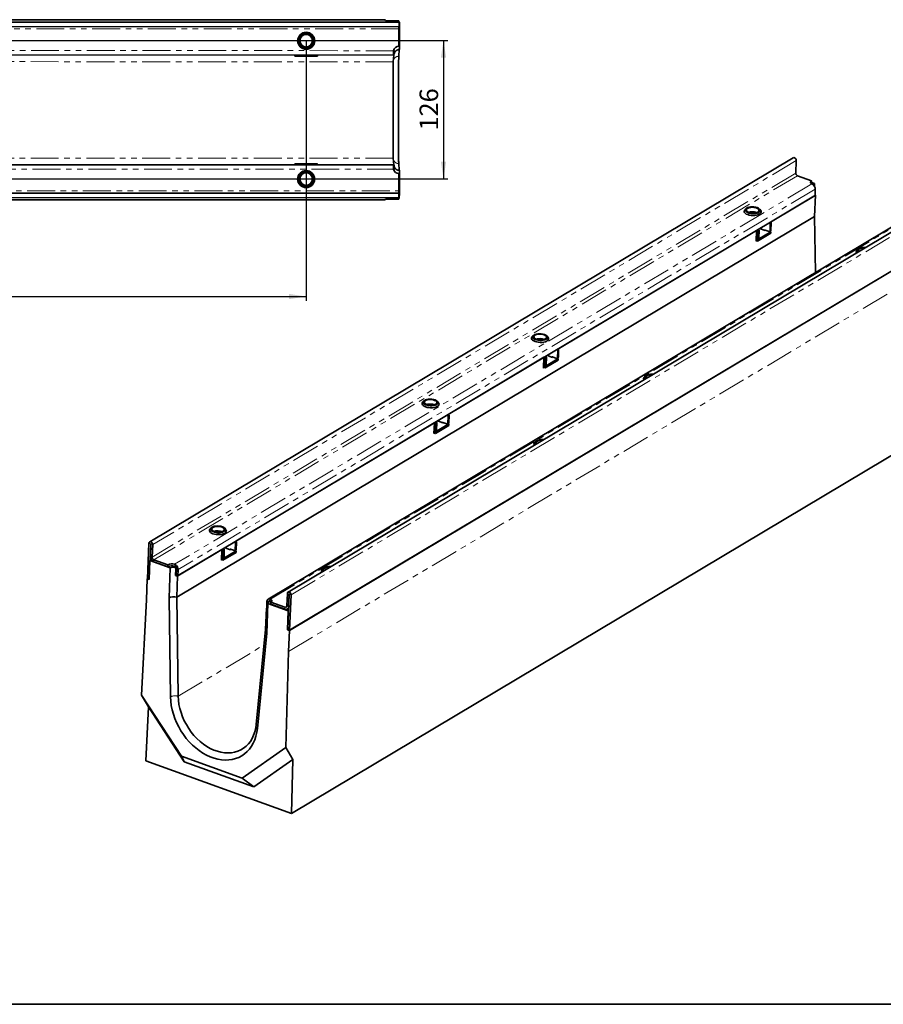
# Model space of a CAD drawing. Units: millimetres. Extents: x 8 to 654, y 1 to 415.
# Drawn here: x 205 to 401, y 5 to 229 of the extents above; entities that cross this region are included whole.
import ezdxf

# ---------------------------------------------------------------- set-up
doc = ezdxf.new("R2010")
doc.units = ezdxf.units.MM
doc.linetypes.add('PHANTOM', pattern=[12.7, 6.35, -1.27, 1.27, -1.27, 1.27, -1.27])
doc.layers.add('FORMAT', color=7, linetype='Continuous')
doc.styles.add('SLDTEXTSTYLE1', font='TXT', dxfattribs={"width": 0.7})
doc.dimstyles.new('SLDDIMSTYLE0', dxfattribs={"dimtxt": 3.877799, "dimasz": 3.877799, "dimexe": 0, "dimexo": 0.0625, "dimgap": 0.96945, "dimtad": 2, "dimdec": 1, "dimlfac": 4, "dimrnd": 1e-09, "dimzin": 12, "dimdsep": 46, "dimtxsty": 'SLDTEXTSTYLE1', "dimsah": 1, "dimcen": 0.09, "dimadec": 0, "dimazin": 3, "dimtfac": 1, "dimtdec": 1, "dimtofl": 0, "dimtmove": 0, "dimatfit": 3, "dimfxl": 0, "dimfrac": 2, "dimtolj": 1, "dimtzin": 12, "dimarcsym": 0})

# ---------------------------------------------------------------- blocks, each defined once
blk = doc.blocks.new('_D_13')
at = {"layer": 'FORMAT'}
for p, q in [((62.4, 224.53), (62.4, 165.22)), ((269.9, 224.48), (269.9, 165.22)), ((62.4, 166.22), (269.9, 166.22))]:
    blk.add_line(p, q, dxfattribs=at)
for points in [[(62.4, 166.22), (66.28, 165.63), (66.28, 166.82)], [(269.9, 166.22), (266.02, 166.82), (266.02, 165.63)]]:
    blk.add_solid(points, dxfattribs=at)
at = {"layer": 'FORMAT', "insert": (169.29, 171.68), "char_height": 4.233, "attachment_point": 1, "style": 'SLDTEXTSTYLE1'}
blk.add_mtext('830', dxfattribs=at)
blk = doc.blocks.new('_D_14')
at = {"layer": 'FORMAT'}
for p, q in [((62.4, 224.53), (302.17, 224.53)), ((301.17, 224.53), (301.17, 193.03)), ((62.4, 193.03), (302.17, 193.03))]:
    blk.add_line(p, q, dxfattribs=at)
for points in [[(301.17, 224.53), (300.58, 220.65), (301.77, 220.65)], [(301.17, 193.03), (301.77, 196.91), (300.58, 196.91)]]:
    blk.add_solid(points, dxfattribs=at)
at = {"layer": 'FORMAT', "insert": (295.72, 204.04), "char_height": 4.233, "attachment_point": 1, "rotation": 90, "style": 'SLDTEXTSTYLE1'}
blk.add_mtext('126', dxfattribs=at)

msp = doc.modelspace()

# ---------------------------------------------------------------- linework, layer by layer
at = {"color": 7, "linetype": 'Continuous', "lineweight": 35}
for p, q in [((287.885, 229.224), (38.888, 229.283)), ((291.045, 228.724), (41.298, 228.783)), ((287.954, 229.062), (287.885, 229.224)), ((287.954, 229.062), (290.975, 229.012)), ((290.975, 229.012), (291.097, 228.724)), ((291.044, 227.674), (41.297, 227.733)), ((291.025, 223.224), (291.026, 227.174)), ((291.124, 228.724), (291.045, 228.724)), ((291.148, 228.224), (291.047, 228.224)), ((291.124, 228.224), (291.124, 228.724)), ((291.147, 222.474), (291.148, 228.224)), ((289.774, 221.974), (289.8, 222.224)), ((291.109, 222.473), (290.984, 220.951)), ((289.769, 221.224), (42.522, 221.282)), ((267.31, 221.229), (267.31, 220.979)), ((267.31, 220.979), (267.312, 220.979)), ((267.312, 221.229), (267.312, 220.979)), ((267.312, 220.979), (267.314, 220.979)), ((267.314, 220.979), (267.323, 220.979)), ((267.698, 220.979), (267.323, 220.979)), ((267.698, 220.979), (272.064, 220.978)), ((272.072, 220.978), (272.064, 220.978)), ((272.447, 220.978), (272.072, 220.978)), ((289.859, 221.224), (289.734, 219.703)), ((289.769, 221.224), (289.886, 221.224)), ((289.999, 221.724), (289.774, 221.724)), ((380.824, 197.816), (234.262, 110.319)), ((289.729, 197.745), (289.853, 196.224)), ((42.516, 196.282), (289.763, 196.224)), ((267.304, 196.479), (267.304, 196.229)), ((267.304, 196.479), (267.306, 196.479)), ((267.306, 196.479), (267.306, 196.229)), ((267.308, 196.479), (267.306, 196.479)), ((267.317, 196.479), (267.308, 196.479)), ((267.317, 196.479), (267.692, 196.479)), ((272.058, 196.478), (267.692, 196.479)), ((272.058, 196.478), (272.067, 196.478)), ((272.067, 196.478), (272.442, 196.478)), ((289.763, 196.224), (289.88, 196.224)), ((289.993, 195.724), (289.767, 195.724)), ((289.793, 195.224), (289.768, 195.474)), ((290.978, 196.497), (291.102, 194.974)), ((381.403, 194.342), (381.518, 197.211)), ((291.018, 194.224), (291.017, 190.274)), ((291.14, 194.974), (291.139, 189.224)), ((384.985, 192.593), (381.79, 193.751)), ((384.967, 192.148), (384.985, 192.593)), ((385.647, 191.972), (384.97, 192.217)), ((385.262, 191.76), (385.075, 191.87)), ((385.624, 191.39), (385.647, 191.972)), ((385.776, 189.233), (385.834, 190.679)), ((41.288, 189.833), (291.035, 189.774)), ((41.288, 188.783), (291.035, 188.724)), ((385.776, 189.233), (240.681, 102.612)), ((287.944, 188.387), (290.965, 188.435)), ((291.088, 188.724), (290.965, 188.435)), ((291.115, 188.724), (291.035, 188.724)), ((291.139, 189.224), (291.038, 189.224)), ((291.115, 189.224), (291.115, 188.724)), ((385.849, 189.277), (375.617, 183.168)), ((385.656, 184.441), (385.849, 189.277)), ((287.875, 188.224), (38.878, 188.283)), ((412.332, 186.393), (265.77, 98.895)), ((287.875, 188.224), (287.944, 188.387)), ((370.016, 186.217), (369.769, 185.932)), ((370.016, 186.217), (369.769, 185.932)), ((240.414, 97.732), (385.656, 184.441)), ((373.409, 185.786), (373.186, 186.09)), ((373.409, 185.786), (373.186, 186.09)), ((385.852, 171.672), (385.656, 184.441)), ((406.353, 183.912), (261.258, 97.29)), ((373.28, 181.773), (373.496, 181.695)), ((373.391, 181.62), (373.496, 181.683)), ((373.496, 181.695), (373.492, 181.584)), ((375.59, 182.741), (375.528, 181.184)), ((375.81, 182.872), (375.748, 181.316)), ((372.457, 181.282), (327.203, 154.265)), ((372.457, 181.282), (372.36, 178.836)), ((372.666, 179.379), (372.886, 179.51)), ((372.666, 179.379), (372.886, 179.51)), ((372.713, 178.853), (375.721, 180.648)), ((372.727, 179.186), (375.734, 180.982)), ((372.74, 179.52), (372.802, 181.077)), ((372.96, 179.651), (373.022, 181.208)), ((374.402, 181.254), (373.391, 181.62)), ((374.519, 181.324), (374.402, 181.254)), ((375.316, 181.035), (374.406, 181.365)), ((374.517, 181.322), (374.517, 181.325)), ((375.453, 181.043), (375.674, 181.174)), ((375.453, 181.043), (375.674, 181.174)), ((375.734, 180.982), (375.496, 181.068)), ((375.533, 181.091), (375.532, 181.055)), ((375.721, 180.648), (375.734, 180.982)), ((266.066, 90.152), (412.775, 177.737)), ((412.702, 177.693), (266.14, 90.196)), ((372.511, 178.926), (372.36, 178.836)), ((372.365, 178.979), (372.713, 178.853)), ((372.379, 179.313), (372.727, 179.186)), ((372.383, 179.424), (372.529, 179.371)), ((372.713, 178.853), (372.727, 179.186)), ((395.497, 176.979), (395.25, 176.694)), ((321.602, 157.314), (321.355, 157.029)), ((324.995, 156.883), (324.772, 157.187)), ((324.867, 152.87), (325.082, 152.792)), ((324.977, 152.717), (325.082, 152.78)), ((325.988, 152.351), (324.977, 152.717)), ((325.082, 152.792), (325.078, 152.681)), ((327.176, 153.838), (327.114, 152.281)), ((327.396, 153.969), (327.334, 152.412)), ((324.044, 152.379), (302.262, 139.375)), ((324.044, 152.379), (323.946, 149.933)), ((323.965, 150.41), (324.313, 150.283)), ((323.969, 150.521), (324.115, 150.468)), ((324.252, 150.476), (324.472, 150.607)), ((324.3, 149.95), (327.307, 151.745)), ((324.3, 149.95), (324.313, 150.283)), ((324.313, 150.283), (327.32, 152.079)), ((324.326, 150.617), (324.388, 152.174)), ((324.546, 150.748), (324.609, 152.305)), ((326.106, 152.421), (325.988, 152.351)), ((326.903, 152.132), (325.992, 152.462)), ((326.103, 152.419), (326.103, 152.422)), ((327.04, 152.14), (327.26, 152.271)), ((327.32, 152.079), (327.082, 152.165)), ((327.12, 152.188), (327.118, 152.152)), ((327.307, 151.745), (327.32, 152.079)), ((324.097, 150.023), (323.946, 149.933)), ((323.951, 150.076), (324.3, 149.95)), ((347.083, 148.076), (346.837, 147.79)), ((347.083, 148.076), (346.837, 147.79)), ((296.662, 142.425), (296.415, 142.139)), ((296.662, 142.425), (296.415, 142.139)), ((300.055, 141.994), (299.832, 142.298)), ((300.055, 141.994), (299.832, 142.298)), ((302.025, 139.234), (302.041, 139.228)), ((302.245, 139.365), (302.263, 139.359)), ((302.455, 139.062), (302.393, 137.506)), ((299.103, 137.489), (253.848, 110.472)), ((299.103, 137.489), (299.005, 135.043)), ((299.336, 135.39), (302.38, 137.172)), ((299.349, 135.723), (299.412, 137.28)), ((299.372, 135.394), (302.38, 137.189)), ((299.386, 135.728), (299.448, 137.284)), ((299.606, 135.859), (299.668, 137.416)), ((299.922, 137.979), (300.152, 137.894)), ((300.036, 137.828), (300.141, 137.891)), ((300.148, 137.788), (300.036, 137.828)), ((300.047, 137.82), (300.141, 137.874)), ((301.052, 137.449), (300.047, 137.82)), ((300.142, 137.898), (300.138, 137.791)), ((300.152, 137.894), (300.148, 137.783)), ((300.854, 135.953), (302.367, 136.839)), ((301.048, 137.461), (300.962, 137.492)), ((301.153, 137.525), (301.048, 137.461)), ((301.17, 137.518), (301.052, 137.449)), ((301.961, 137.227), (301.056, 137.56)), ((302.096, 137.234), (302.319, 137.364)), ((302.38, 137.172), (302.141, 137.26)), ((302.38, 137.189), (302.158, 137.27)), ((302.233, 138.932), (302.171, 137.375)), ((302.178, 137.282), (302.178, 137.263)), ((302.367, 136.839), (302.38, 137.172)), ((302.379, 137.172), (302.38, 137.189)), ((266.528, 48.471), (412.65, 135.705)), ((299.14, 135.124), (299.005, 135.043)), ((299.01, 135.172), (299.323, 135.056)), ((299.024, 135.52), (299.372, 135.394)), ((299.024, 135.505), (299.336, 135.39)), ((299.028, 135.616), (299.14, 135.575)), ((299.275, 135.582), (299.293, 135.592)), ((299.312, 135.586), (299.532, 135.718)), ((299.323, 135.056), (299.336, 135.39)), ((299.323, 135.056), (299.341, 135.067)), ((299.341, 135.067), (299.359, 135.06)), ((299.359, 135.06), (300.854, 135.953)), ((299.359, 135.06), (299.372, 135.394)), ((322.143, 133.186), (321.896, 132.901)), ((248.248, 113.522), (248.001, 113.236)), ((251.641, 113.091), (251.418, 113.395)), ((234.107, 110.022), (233.783, 101.927)), ((253.822, 110.045), (253.759, 108.489)), ((254.042, 110.177), (253.979, 108.62)), ((234.511, 109.875), (234.361, 106.117)), ((234.437, 106.992), (234.552, 109.86)), ((234.841, 106.845), (234.956, 109.714)), ((250.689, 108.586), (240.608, 102.568)), ((250.689, 108.586), (250.591, 106.14)), ((250.945, 106.157), (253.953, 107.953)), ((250.958, 106.491), (253.966, 108.286)), ((250.972, 106.825), (251.034, 108.381)), ((251.192, 106.956), (251.254, 108.513)), ((251.512, 109.078), (251.728, 108.999)), ((251.622, 108.925), (251.728, 108.988)), ((252.634, 108.558), (251.622, 108.925)), ((251.728, 108.999), (251.724, 108.888)), ((252.751, 108.629), (252.634, 108.558)), ((253.548, 108.34), (252.638, 108.67)), ((252.749, 108.627), (252.749, 108.629)), ((253.685, 108.347), (253.905, 108.479)), ((253.966, 108.286), (253.728, 108.373)), ((253.765, 108.395), (253.764, 108.36)), ((253.953, 107.953), (253.966, 108.286)), ((234.287, 106.073), (234.114, 101.737)), ((234.287, 106.073), (234.643, 106.285)), ((238.939, 104.387), (234.287, 106.073)), ((238.405, 104.65), (235.21, 105.809)), ((238.423, 105.095), (235.228, 106.254)), ((250.743, 106.231), (250.591, 106.14)), ((250.597, 106.284), (250.945, 106.157)), ((250.61, 106.617), (250.958, 106.491)), ((250.615, 106.728), (250.761, 106.675)), ((250.898, 106.683), (251.118, 106.815)), ((250.945, 106.157), (250.958, 106.491)), ((238.405, 104.65), (238.423, 105.095)), ((238.668, 97.627), (238.939, 104.387)), ((239.951, 105.231), (240.167, 105.138)), ((240.142, 102.678), (240.2, 104.123)), ((240.277, 102.758), (240.335, 104.204)), ((240.681, 102.612), (240.739, 104.057)), ((273.729, 104.283), (273.482, 103.998)), ((273.729, 104.283), (273.482, 103.998)), ((233.709, 101.883), (233.518, 97.102)), ((233.709, 101.883), (233.783, 101.927)), ((234.114, 101.737), (233.709, 101.883)), ((234.117, 101.806), (233.783, 101.927)), ((240.142, 102.678), (240.277, 102.758)), ((240.277, 102.758), (240.681, 102.612)), ((240.414, 97.732), (240.608, 102.568)), ((233.518, 97.102), (232.413, 75.393)), ((239.014, 75.033), (238.668, 97.627)), ((240.76, 75.172), (240.414, 97.732)), ((260.904, 95.28), (260.962, 96.725)), ((261.226, 96.348), (261.232, 96.498)), ((261.515, 96.861), (261.328, 96.749)), ((261.603, 97.366), (261.792, 97.312)), ((261.864, 96.145), (261.882, 96.59)), ((261.882, 96.59), (265.077, 95.432)), ((265.499, 95.73), (265.614, 98.598)), ((265.735, 90.343), (266.059, 98.437)), ((265.904, 95.583), (266.019, 98.452)), ((266.14, 90.196), (266.464, 98.291)), ((260.831, 95.236), (260.637, 90.4)), ((260.904, 95.28), (260.831, 95.236)), ((260.904, 95.28), (261.139, 95.194)), ((261.184, 96.321), (260.914, 89.562)), ((261.184, 96.321), (265.835, 94.635)), ((261.864, 96.145), (265.059, 94.987)), ((265.608, 95.018), (265.93, 95.21)), ((265.835, 94.635), (265.662, 90.299)), ((265.835, 94.635), (265.909, 94.679)), ((260.637, 90.4), (258.523, 68.732)), ((265.662, 90.299), (265.735, 90.343)), ((265.662, 90.299), (266.066, 90.152)), ((265.735, 90.343), (266.14, 90.196)), ((265.875, 85.371), (266.066, 90.152)), ((260.914, 89.562), (258.796, 67.861)), ((265.237, 63.493), (265.875, 85.371)), ((232.413, 75.393), (241.5, 61.495)), ((233.985, 72.729), (232.413, 75.393)), ((233.362, 60.495), (233.985, 72.729)), ((233.985, 72.729), (242.149, 60.242)), ((255.314, 56.487), (265.237, 63.493)), ((266.888, 60.8), (265.237, 63.493)), ((241.5, 61.495), (255.314, 56.487)), ((242.149, 60.242), (241.5, 61.495)), ((257.973, 54.505), (266.888, 60.8)), ((266.888, 60.8), (266.528, 48.471)), ((266.528, 48.471), (233.362, 60.495)), ((242.149, 60.242), (257.973, 54.505)), ((257.973, 54.505), (255.314, 56.487))]:
    msp.add_line(p, q, dxfattribs=at)
at = {"color": 8, "linetype": 'PHANTOM', "lineweight": 18}
for p, q in [((291.026, 227.174), (41.279, 227.233)), ((289.8, 222.224), (42.502, 222.282)), ((290.397, 222.224), (289.8, 222.224)), ((289.734, 219.703), (42.237, 219.762)), ((289.729, 197.745), (42.232, 197.803)), ((42.496, 195.282), (289.793, 195.224)), ((381.518, 197.211), (234.956, 109.714)), ((290.391, 195.224), (289.793, 195.224)), ((381.403, 194.342), (234.841, 106.845)), ((381.79, 193.751), (235.228, 106.254)), ((385.075, 191.87), (239.951, 105.231)), ((385.834, 190.679), (240.739, 104.057)), ((41.27, 190.333), (291.017, 190.274)), ((261.792, 97.312), (406.916, 183.952)), ((266.464, 98.291), (413.026, 185.788)), ((375.396, 183.037), (375.617, 183.168)), ((375.81, 182.872), (375.59, 182.741)), ((372.609, 181.372), (372.829, 181.504)), ((372.74, 179.52), (372.96, 179.651)), ((373.022, 181.208), (372.802, 181.077)), ((374.418, 181.361), (374.301, 181.291)), ((375.528, 181.184), (375.748, 181.316)), ((265.875, 85.371), (412.584, 172.956)), ((324.195, 152.469), (324.415, 152.601)), ((326.983, 154.133), (327.203, 154.265)), ((327.396, 153.969), (327.176, 153.838)), ((324.326, 150.617), (324.546, 150.748)), ((324.609, 152.305), (324.388, 152.174)), ((326.004, 152.458), (325.887, 152.387)), ((327.114, 152.281), (327.334, 152.412)), ((302.041, 139.228), (302.263, 139.359)), ((302.042, 139.244), (302.262, 139.375)), ((302.455, 139.062), (302.233, 138.932)), ((299.255, 137.58), (299.475, 137.711)), ((299.43, 137.291), (299.412, 137.28)), ((299.668, 137.416), (299.448, 137.284)), ((301.07, 137.555), (300.952, 137.486)), ((302.171, 137.375), (302.393, 137.506)), ((299.349, 135.723), (299.368, 135.734)), ((299.386, 135.728), (299.606, 135.859)), ((234.511, 109.875), (234.107, 110.022)), ((253.628, 110.341), (253.848, 110.472)), ((254.042, 110.177), (253.822, 110.045)), ((234.534, 109.889), (234.511, 109.875)), ((234.552, 109.86), (234.956, 109.714)), ((250.841, 108.677), (251.061, 108.808)), ((251.254, 108.513), (251.034, 108.381)), ((252.65, 108.665), (252.533, 108.595)), ((253.759, 108.489), (253.979, 108.62)), ((234.437, 106.992), (234.841, 106.845)), ((235.228, 106.254), (235.21, 105.809)), ((250.972, 106.825), (251.192, 106.956)), ((239.581, 104.576), (239.933, 104.786)), ((240.167, 105.138), (240.148, 104.662)), ((240.2, 104.123), (240.335, 104.204)), ((261.422, 96.658), (261.774, 96.868)), ((261.584, 96.89), (261.603, 97.366)), ((266.019, 98.452), (265.614, 98.598)), ((266.019, 98.452), (266.042, 98.466)), ((266.059, 98.437), (266.464, 98.291)), ((265.059, 94.987), (265.077, 95.432)), ((265.077, 95.432), (265.495, 95.681)), ((265.499, 95.73), (265.904, 95.583)), ((265.904, 95.583), (265.946, 95.608)), ((240.76, 75.172), (260.289, 86.832))]:
    msp.add_line(p, q, dxfattribs=at)
at = {"color": 7, "linetype": 'Continuous', "lineweight": 35, "flags": 128}
for points in [[(290.984, 220.951), (290.979, 220.841), (290.974, 220.641), (290.968, 220.352), (290.963, 219.977), (290.959, 219.518), (290.954, 218.979), (290.949, 218.364), (290.945, 217.677), (290.941, 216.923), (290.938, 216.108), (290.935, 215.239), (290.932, 214.32), (290.929, 213.361), (290.927, 212.367), (290.926, 211.345), (290.925, 210.305), (290.924, 209.252), (290.924, 208.195), (290.924, 207.143), (290.925, 206.102), (290.926, 205.081), (290.927, 204.087), (290.929, 203.127), (290.932, 202.209), (290.934, 201.339), (290.938, 200.525), (290.941, 199.771), (290.945, 199.084), (290.949, 198.468), (290.953, 197.929), (290.958, 197.47), (290.963, 197.095), (290.968, 196.807), (290.973, 196.606), (290.978, 196.497)], [(289.734, 219.703), (289.729, 219.596), (289.724, 219.398), (289.719, 219.11), (289.715, 218.736), (289.71, 218.278), (289.706, 217.74), (289.701, 217.126), (289.698, 216.442), (289.694, 215.694), (289.691, 214.887), (289.688, 214.029), (289.686, 213.126), (289.684, 212.187), (289.682, 211.218), (289.681, 210.229), (289.68, 209.227), (289.68, 208.221), (289.68, 207.219), (289.681, 206.23), (289.682, 205.261), (289.684, 204.322), (289.686, 203.419), (289.688, 202.561), (289.691, 201.754), (289.694, 201.006), (289.697, 200.322), (289.701, 199.708), (289.705, 199.17), (289.71, 198.712), (289.714, 198.338), (289.719, 198.05), (289.724, 197.852), (289.729, 197.745)], [(380.824, 197.816), (380.948, 197.856), (381.112, 197.832), (381.273, 197.738), (381.407, 197.587), (381.493, 197.402), (381.518, 197.211)], [(385.075, 191.87), (384.945, 191.952), (384.846, 192.041), (384.78, 192.136), (384.749, 192.233), (384.755, 192.33), (384.798, 192.424), (384.875, 192.513), (384.985, 192.593)], [(384.967, 192.148), (384.857, 192.068), (384.838, 192.05)], [(385.779, 189.304), (385.798, 189.296), (385.849, 189.277)], [(372.581, 186.483), (372.869, 186.353), (373.088, 186.198), (373.227, 186.027), (373.277, 185.848), (373.236, 185.672), (373.107, 185.507), (372.896, 185.363), (372.614, 185.248), (372.278, 185.168), (371.904, 185.126), (371.513, 185.126), (371.127, 185.167), (370.765, 185.247), (370.448, 185.362), (370.193, 185.506), (370.013, 185.67), (369.918, 185.846), (369.913, 186.025), (369.999, 186.196), (370.17, 186.352), (370.418, 186.482), (370.729, 186.58), (371.087, 186.642), (371.472, 186.663), (371.863, 186.642), (372.239, 186.581), (372.581, 186.483)], [(372.581, 186.483), (372.869, 186.353), (373.088, 186.198), (373.227, 186.027), (373.277, 185.848), (373.236, 185.672), (373.107, 185.507), (372.896, 185.363), (372.614, 185.248), (372.278, 185.168), (371.904, 185.126), (371.513, 185.126), (371.127, 185.167), (370.765, 185.247), (370.448, 185.362), (370.193, 185.506), (370.013, 185.67), (369.918, 185.846), (369.913, 186.025), (369.999, 186.196), (370.17, 186.352), (370.418, 186.482), (370.729, 186.58), (371.087, 186.642), (371.472, 186.663), (371.863, 186.642), (372.239, 186.581), (372.581, 186.483)], [(372.753, 185.47), (372.927, 185.609), (373.016, 185.765), (373.016, 185.929), (372.926, 186.091), (372.752, 186.241), (372.505, 186.368), (372.201, 186.466), (371.859, 186.527), (371.499, 186.549), (371.146, 186.529), (370.82, 186.469), (370.543, 186.373), (370.331, 186.247), (370.199, 186.098), (370.154, 185.937), (370.199, 185.773), (370.332, 185.616), (370.544, 185.476), (370.822, 185.363), (371.148, 185.283), (371.501, 185.241), (371.861, 185.24), (372.203, 185.28), (372.507, 185.358), (372.753, 185.47)], [(372.753, 185.47), (372.927, 185.609), (373.016, 185.765), (373.016, 185.929), (372.926, 186.091), (372.752, 186.241), (372.505, 186.368), (372.201, 186.466), (371.859, 186.527), (371.499, 186.549), (371.146, 186.529), (370.82, 186.469), (370.543, 186.373), (370.331, 186.247), (370.199, 186.098), (370.154, 185.937), (370.199, 185.773), (370.332, 185.616), (370.544, 185.476), (370.822, 185.363), (371.148, 185.283), (371.501, 185.241), (371.861, 185.24), (372.203, 185.28), (372.507, 185.358), (372.753, 185.47)], [(369.769, 185.932), (369.763, 185.924), (369.66, 185.742), (369.647, 185.552), (369.724, 185.362), (369.887, 185.181), (370.13, 185.018), (370.44, 184.88)], [(369.769, 185.932), (369.763, 185.924), (369.66, 185.742), (369.647, 185.552), (369.724, 185.362), (369.887, 185.181), (370.13, 185.018), (370.44, 184.88)], [(370.44, 184.88), (370.804, 184.773), (371.203, 184.704), (371.621, 184.674), (372.036, 184.686), (372.429, 184.738), (372.783, 184.829), (373.081, 184.954), (373.308, 185.107), (373.454, 185.282), (373.512, 185.469), (373.48, 185.66), (373.409, 185.786)], [(370.44, 184.88), (370.804, 184.773), (371.203, 184.704), (371.621, 184.674), (372.036, 184.686), (372.429, 184.738), (372.783, 184.829), (373.081, 184.954), (373.308, 185.107), (373.454, 185.282), (373.512, 185.469), (373.48, 185.66), (373.409, 185.786)], [(395.548, 176.372), (395.436, 176.519), (395.385, 176.697), (395.426, 176.874), (395.555, 177.038), (395.766, 177.182), (396.048, 177.297), (396.385, 177.378), (396.758, 177.419), (397.149, 177.419), (397.285, 177.41)], [(395.909, 177.075), (395.736, 176.937), (395.646, 176.78), (395.647, 176.616), (395.719, 176.475)], [(321.355, 157.029), (321.349, 157.021), (321.246, 156.839), (321.233, 156.649), (321.31, 156.459), (321.473, 156.278), (321.716, 156.115), (322.026, 155.976)], [(324.167, 157.58), (324.455, 157.45), (324.674, 157.295), (324.813, 157.124), (324.863, 156.945), (324.822, 156.769), (324.693, 156.604), (324.482, 156.46), (324.2, 156.345), (323.864, 156.265), (323.49, 156.223), (323.099, 156.223), (322.713, 156.264), (322.352, 156.344), (322.035, 156.459), (321.779, 156.603), (321.599, 156.767), (321.504, 156.943), (321.499, 157.122), (321.585, 157.293), (321.756, 157.449), (322.004, 157.579), (322.315, 157.677), (322.673, 157.739), (323.058, 157.76), (323.449, 157.739), (323.825, 157.678), (324.167, 157.58)], [(324.339, 156.567), (324.513, 156.706), (324.602, 156.862), (324.602, 157.026), (324.512, 157.188), (324.338, 157.338), (324.092, 157.465), (323.787, 157.563), (323.445, 157.624), (323.085, 157.646), (322.732, 157.626), (322.406, 157.566), (322.129, 157.47), (321.917, 157.344), (321.785, 157.195), (321.74, 157.034), (321.785, 156.87), (321.918, 156.713), (322.13, 156.573), (322.408, 156.46), (322.734, 156.38), (323.087, 156.338), (323.447, 156.337), (323.789, 156.377), (324.093, 156.455), (324.339, 156.567)], [(322.026, 155.976), (322.39, 155.87), (322.789, 155.801), (323.207, 155.771), (323.622, 155.783), (324.015, 155.835), (324.369, 155.926), (324.667, 156.051), (324.894, 156.204), (325.04, 156.379), (325.099, 156.566), (325.067, 156.757), (324.995, 156.883)], [(347.134, 147.469), (347.018, 147.622), (346.971, 147.801), (347.015, 147.977), (347.148, 148.141), (347.362, 148.284), (347.646, 148.398), (347.984, 148.477), (348.359, 148.517), (348.75, 148.516), (348.871, 148.507)], [(347.134, 147.469), (347.022, 147.616), (346.971, 147.794), (347.012, 147.971), (347.141, 148.135), (347.353, 148.279), (347.634, 148.394), (347.971, 148.475), (348.344, 148.516), (348.735, 148.516), (348.871, 148.507)], [(347.502, 148.176), (347.326, 148.039), (347.234, 147.883), (347.231, 147.719), (347.306, 147.572)], [(347.495, 148.172), (347.322, 148.034), (347.232, 147.877), (347.233, 147.713), (347.306, 147.572)], [(296.415, 142.139), (296.414, 142.139), (296.308, 141.958), (296.291, 141.767), (296.364, 141.577), (296.525, 141.395), (296.764, 141.231), (297.072, 141.092)], [(296.415, 142.139), (296.408, 142.132), (296.305, 141.95), (296.292, 141.759), (296.369, 141.569), (296.533, 141.388), (296.775, 141.225), (297.086, 141.087)], [(299.226, 142.691), (299.515, 142.561), (299.734, 142.406), (299.872, 142.234), (299.922, 142.055), (299.882, 141.879), (299.752, 141.715), (299.541, 141.571), (299.26, 141.456), (298.923, 141.375), (298.549, 141.334), (298.159, 141.333), (297.772, 141.375), (297.411, 141.455), (297.094, 141.57), (296.839, 141.713), (296.659, 141.877), (296.564, 142.054), (296.559, 142.232), (296.644, 142.404), (296.816, 142.559), (297.064, 142.689), (297.375, 142.788), (297.733, 142.849), (298.117, 142.87), (298.508, 142.85), (298.885, 142.789), (299.226, 142.691)], [(299.238, 142.686), (299.524, 142.555), (299.74, 142.399), (299.876, 142.227), (299.923, 142.049), (299.878, 141.873), (299.746, 141.709), (299.532, 141.566), (299.248, 141.452), (298.91, 141.373), (298.535, 141.333), (298.144, 141.334), (297.758, 141.377), (297.398, 141.458), (297.083, 141.575), (296.83, 141.719), (296.653, 141.884), (296.562, 142.06), (296.56, 142.239), (296.649, 142.41), (296.824, 142.565), (297.074, 142.694), (297.388, 142.791), (297.747, 142.851), (298.132, 142.87), (298.523, 142.848), (298.899, 142.786), (299.238, 142.686)], [(299.399, 141.678), (299.572, 141.816), (299.662, 141.973), (299.661, 142.137), (299.571, 142.299), (299.398, 142.448), (299.151, 142.576), (298.847, 142.673), (298.504, 142.735), (298.145, 142.756), (297.791, 142.736), (297.466, 142.677), (297.188, 142.581), (296.977, 142.455), (296.844, 142.306), (296.8, 142.144), (296.845, 141.98), (296.978, 141.823), (297.19, 141.684), (297.467, 141.57), (297.793, 141.49), (298.147, 141.448), (298.506, 141.447), (298.849, 141.487), (299.153, 141.566), (299.399, 141.678)], [(299.392, 141.673), (299.568, 141.811), (299.66, 141.967), (299.663, 142.131), (299.576, 142.293), (299.405, 142.443), (299.161, 142.572), (298.858, 142.67), (298.517, 142.733), (298.157, 142.756), (297.803, 142.738), (297.476, 142.68), (297.197, 142.585), (296.983, 142.459), (296.848, 142.311), (296.8, 142.15), (296.842, 141.986), (296.972, 141.828), (297.181, 141.688), (297.457, 141.574), (297.781, 141.492), (298.134, 141.449), (298.494, 141.447), (298.837, 141.485), (299.143, 141.562), (299.392, 141.673)], [(297.072, 141.092), (297.434, 140.984), (297.832, 140.913), (298.249, 140.882), (298.665, 140.892), (299.06, 140.943), (299.415, 141.032), (299.715, 141.156), (299.946, 141.308), (300.095, 141.482), (300.157, 141.669), (300.129, 141.86), (300.055, 141.994)], [(297.086, 141.087), (297.449, 140.981), (297.849, 140.911), (298.266, 140.882), (298.681, 140.893), (299.075, 140.946), (299.429, 141.037), (299.726, 141.162), (299.953, 141.315), (300.1, 141.489), (300.158, 141.676), (300.126, 141.868), (300.055, 141.994)], [(322.193, 132.58), (322.081, 132.726), (322.031, 132.905), (322.072, 133.081), (322.201, 133.246), (322.412, 133.389), (322.694, 133.505), (323.03, 133.585), (323.404, 133.627), (323.795, 133.627), (323.931, 133.617)], [(322.554, 133.283), (322.381, 133.144), (322.292, 132.988), (322.292, 132.824), (322.365, 132.683)], [(248.001, 113.236), (247.995, 113.229), (247.892, 113.047), (247.878, 112.856), (247.955, 112.666), (248.119, 112.485), (248.362, 112.322), (248.672, 112.184)], [(250.813, 113.788), (251.101, 113.657), (251.32, 113.503), (251.458, 113.331), (251.509, 113.152), (251.468, 112.976), (251.339, 112.812), (251.127, 112.668), (250.846, 112.553), (250.509, 112.472), (250.136, 112.431), (249.745, 112.43), (249.359, 112.472), (248.997, 112.552), (248.68, 112.667), (248.425, 112.81), (248.245, 112.974), (248.15, 113.151), (248.145, 113.329), (248.231, 113.501), (248.402, 113.656), (248.65, 113.786), (248.961, 113.885), (249.319, 113.946), (249.703, 113.967), (250.095, 113.947), (250.471, 113.886), (250.813, 113.788)], [(250.985, 112.775), (251.158, 112.913), (251.248, 113.07), (251.247, 113.234), (251.158, 113.396), (250.984, 113.545), (250.737, 113.673), (250.433, 113.77), (250.09, 113.832), (249.731, 113.853), (249.377, 113.833), (249.052, 113.774), (248.774, 113.678), (248.563, 113.552), (248.431, 113.403), (248.386, 113.241), (248.431, 113.077), (248.564, 112.92), (248.776, 112.781), (249.053, 112.667), (249.379, 112.587), (249.733, 112.545), (250.092, 112.544), (250.435, 112.584), (250.739, 112.663), (250.985, 112.775)], [(248.672, 112.184), (249.035, 112.078), (249.435, 112.008), (249.852, 111.979), (250.267, 111.99), (250.661, 112.043), (251.015, 112.134), (251.312, 112.259), (251.539, 112.412), (251.686, 112.586), (251.744, 112.773), (251.712, 112.965), (251.641, 113.091)], [(234.956, 109.714), (234.931, 109.904), (234.845, 110.089), (234.711, 110.24), (234.55, 110.335), (234.386, 110.358), (234.244, 110.307), (234.146, 110.189), (234.107, 110.022)], [(234.552, 109.86), (234.55, 109.87), (234.546, 109.878), (234.54, 109.886), (234.532, 109.89), (234.524, 109.891), (234.518, 109.889), (234.513, 109.883), (234.511, 109.875)], [(273.779, 103.677), (273.667, 103.823), (273.617, 104.002), (273.658, 104.178), (273.787, 104.343), (273.998, 104.486), (274.28, 104.602), (274.616, 104.682), (274.99, 104.724), (275.381, 104.724), (275.517, 104.714)], [(273.779, 103.677), (273.667, 103.823), (273.617, 104.002), (273.658, 104.178), (273.787, 104.343), (273.998, 104.486), (274.28, 104.602), (274.616, 104.682), (274.99, 104.724), (275.381, 104.724), (275.517, 104.714)], [(274.141, 104.38), (273.967, 104.241), (273.878, 104.085), (273.878, 103.921), (273.951, 103.78)], [(274.141, 104.38), (273.967, 104.241), (273.878, 104.085), (273.878, 103.921), (273.951, 103.78)], [(266.464, 98.291), (266.438, 98.481), (266.352, 98.666), (266.219, 98.817), (266.058, 98.911), (265.894, 98.935), (265.752, 98.884), (265.654, 98.765), (265.614, 98.598)], [(261.584, 96.89), (261.539, 96.874), (261.515, 96.861)], [(261.792, 97.312), (261.922, 97.231), (262.022, 97.142), (262.088, 97.047), (262.118, 96.95), (262.112, 96.853), (262.07, 96.758), (261.992, 96.67), (261.882, 96.59)], [(266.059, 98.437), (266.058, 98.446), (266.054, 98.455), (266.047, 98.462), (266.04, 98.467), (266.032, 98.468), (266.025, 98.465), (266.021, 98.46), (266.019, 98.452)], [(258.796, 67.861), (258.67, 66.958), (258.471, 66.094), (258.201, 65.275), (257.863, 64.506), (257.458, 63.794), (256.989, 63.144), (256.461, 62.561), (255.876, 62.049), (255.24, 61.611), (254.557, 61.252), (253.833, 60.973), (253.071, 60.778), (252.279, 60.666), (251.462, 60.64), (250.627, 60.699), (249.778, 60.843), (248.924, 61.07), (248.069, 61.38), (247.221, 61.77), (246.385, 62.236), (245.569, 62.777), (244.777, 63.386), (244.017, 64.06), (243.293, 64.795), (242.61, 65.583), (241.975, 66.421), (241.392, 67.3), (240.865, 68.215), (240.397, 69.16), (239.994, 70.126), (239.656, 71.107), (239.388, 72.096), (239.191, 73.084), (239.066, 74.066), (239.014, 75.033)], [(258.523, 68.732), (258.401, 67.874), (258.205, 67.055), (257.938, 66.281), (257.602, 65.56), (257.2, 64.898), (256.734, 64.3), (256.209, 63.77), (255.63, 63.314), (255.001, 62.936), (254.327, 62.638), (253.614, 62.422), (252.868, 62.292), (252.095, 62.247), (251.302, 62.288), (250.495, 62.416), (249.681, 62.628), (248.867, 62.923), (248.06, 63.298), (247.266, 63.751), (246.493, 64.278), (245.745, 64.874), (245.031, 65.534), (244.355, 66.253), (243.724, 67.024), (243.143, 67.842), (242.616, 68.699), (242.148, 69.588), (241.743, 70.502), (241.404, 71.433), (241.135, 72.374), (240.936, 73.316), (240.811, 74.251), (240.76, 75.172)]]:
    msp.add_lwpolyline(points, dxfattribs=at)
at = {"color": 7, "linetype": 'Continuous', "lineweight": 35}
for centre, radius in [((269.9, 224.479), 1.937), ((269.902, 224.479), 1.687), ((269.902, 224.479), 1.437), ((269.893, 192.979), 1.937), ((269.895, 192.979), 1.687), ((269.895, 192.979), 1.437)]:
    msp.add_circle(centre, radius, dxfattribs=at)
for centre, radius, start, end in [((316.028, 227.293), 25.002, 179.12709, 180.27292), ((248.796, 228.209), 42.251, 359.27452, 0.69843), ((269.896, 224.479), 1.438, 269.98697, 89.98598), ((291.024, 221.974), 1.25, 89.98674, 168.44996), ((291.147, 221.224), 1.25, 89.98651, 126.85677), ((279.814, 221.164), 12.501, 179.70003, 180.84587), ((254.823, 221.17), 12.501, 359.12709, 0.27292), ((255.198, 221.17), 12.501, 359.12709, 0.27292), ((284.564, 221.163), 12.501, 179.70003, 180.84587), ((259.573, 221.169), 12.501, 359.12709, 0.27292), ((259.948, 221.169), 12.501, 359.12709, 0.27292), ((256.118, 221.824), 33.657, 358.97824, 0.25505), ((291.136, 221.224), 1.25, 156.40857, 179.98649), ((279.808, 196.289), 12.501, 179.12709, 180.27292), ((254.817, 196.295), 12.501, 359.70003, 0.84587), ((255.192, 196.295), 12.501, 359.70003, 0.84587), ((284.558, 196.288), 12.501, 179.12709, 180.27292), ((259.567, 196.294), 12.501, 359.70003, 0.84587), ((259.942, 196.294), 12.501, 359.70003, 0.84587), ((256.111, 195.64), 33.657, 359.7179, 0.99472), ((291.018, 195.474), 1.25, 191.523, 269.98621), ((291.13, 196.224), 1.25, 179.98647, 203.56438), ((291.141, 196.224), 1.25, 233.11618, 269.98644), ((269.889, 192.979), 1.438, 269.98701, 89.98594), ((382.033, 194.332), 0.63, 179.07331, 247.28174), ((384.545, 190.689), 1.289, 359.5512, 56.22857), ((385.812, 191.603), 0.404, 114.06344, 175.35003), ((316.019, 190.143), 25.002, 179.70003, 180.84587), ((248.787, 189.259), 42.251, 359.27452, 0.69843), ((371.466, 182.766), 2.767, 68.7441, 106.67451), ((375.275, 182.746), 0.315, 359.07331, 67.28174), ((375.495, 182.877), 0.315, 359.07331, 67.28174), ((372.588, 179.511), 0.152, 247.15038, 3.2954), ((372.487, 181.082), 0.315, 359.07331, 67.28174), ((372.707, 181.213), 0.315, 359.07331, 67.28174), ((372.797, 179.647), 0.163, 303.06995, 1.60772), ((374.377, 181.295), 0.0761, 67.15038, 183.2954), ((375.376, 181.175), 0.152, 247.15038, 3.2954), ((375.584, 181.311), 0.163, 303.06995, 1.60772), ((396.928, 175.028), 2.287, 85.34964, 116.45867), ((395.575, 176.381), 0.45, 136.08385, 210.01758), ((323.052, 153.863), 2.767, 68.7441, 106.67451), ((324.294, 152.31), 0.315, 359.07331, 67.28174), ((326.861, 153.843), 0.315, 359.07331, 67.28174), ((327.081, 153.974), 0.315, 359.07331, 67.28174), ((324.174, 150.608), 0.152, 247.15038, 3.2954), ((324.073, 152.179), 0.315, 359.07331, 67.28174), ((324.383, 150.744), 0.163, 303.06995, 1.60772), ((325.963, 152.392), 0.0761, 67.15038, 183.2954), ((326.962, 152.272), 0.152, 247.15038, 3.2954), ((327.171, 152.408), 0.163, 303.06995, 1.60772), ((348.514, 146.125), 2.287, 85.34964, 116.45867), ((348.516, 146.107), 2.304, 85.43731, 116.0968), ((347.161, 147.478), 0.45, 136.08385, 210.01758), ((347.161, 147.478), 0.451, 136.11184, 209.9896), ((298.111, 138.974), 2.767, 68.7441, 106.67451), ((298.111, 138.96), 2.78, 68.83385, 106.58476), ((301.916, 138.937), 0.316, 359.00929, 66.85803), ((302.14, 139.085), 0.315, 359.07331, 67.28174), ((302.139, 139.068), 0.316, 359.00929, 66.85803), ((299.092, 137.285), 0.319, 359.19439, 63.07821), ((299.133, 137.289), 0.315, 359.07331, 67.28174), ((299.353, 137.421), 0.315, 359.07331, 67.28174), ((301.027, 137.491), 0.0755, 66.9278, 183.57216), ((302.02, 137.366), 0.151, 246.9278, 3.57216), ((302.231, 137.501), 0.163, 302.71079, 1.73341), ((299.199, 135.714), 0.151, 246.9278, 3.57216), ((299.233, 135.72), 0.153, 271.42694, 2.8258), ((299.443, 135.854), 0.163, 303.06995, 1.60772), ((322.22, 132.589), 0.45, 136.08385, 210.01758), ((323.573, 131.235), 2.287, 85.34964, 116.45867), ((249.697, 110.071), 2.767, 68.7441, 106.67451), ((253.507, 110.05), 0.315, 359.07331, 67.28174), ((253.727, 110.182), 0.315, 359.07331, 67.28174), ((250.719, 108.386), 0.315, 359.07331, 67.28174), ((250.939, 108.518), 0.315, 359.07331, 67.28174), ((252.609, 108.599), 0.0761, 67.15038, 183.2954), ((253.607, 108.48), 0.152, 247.15038, 3.2954), ((253.816, 108.615), 0.163, 303.06995, 1.60772), ((235.697, 106.971), 1.26, 179.07331, 247.28174), ((235.471, 106.835), 0.63, 179.07331, 247.28174), ((250.82, 106.816), 0.152, 247.15038, 3.2954), ((251.029, 106.951), 0.163, 303.06995, 1.60772), ((239.356, 102.619), 2.243, 75.08479, 115.07474), ((239.374, 103.064), 2.243, 75.08479, 115.07474), ((239.711, 102.953), 1.629, 94.56671, 118.2954), ((239.693, 104.21), 0.642, 359.4785, 44.86051), ((239.45, 104.067), 1.289, 359.5512, 56.22857), ((273.807, 103.686), 0.45, 136.08385, 210.01758), ((275.16, 102.332), 2.287, 85.34964, 116.45867), ((239.864, 100.461), 2.234, 70.55327, 82.84823), ((261.566, 96.762), 0.605, 86.51104, 183.50399), ((261.019, 96.69), 0.404, 294.06344, 355.35003), ((261.441, 96.179), 0.765, 41.72943, 64.16699), ((260.423, 94.05), 1.254, 55.42497, 71.01449), ((265.296, 95.548), 0.609, 247.15038, 3.2954), ((265.195, 95.712), 0.305, 247.15038, 3.2954)]:
    msp.add_arc(centre, radius, start, end, dxfattribs=at)
at = {"color": 8, "linetype": 'PHANTOM', "lineweight": 18}
for centre, radius, start, end in [((290.983, 219.702), 1.249, 89.93604, 170.58236), ((290.978, 197.745), 1.249, 189.3906, 270.03692), ((240.071, 72.804), 2.466, 73.78776, 115.37599), ((258.089, 67.645), 1.171, 48.77768, 68.25703)]:
    msp.add_arc(centre, radius, start, end, dxfattribs=at)
at = {"color": 7, "linetype": 'Continuous', "lineweight": 35}
for centre, major_axis, ratio, start_param, end_param in [((239.681, 97.294), (1.25, -0.015), 0.4396676, 0.9492543, 2.5200506), ((259.904, 89.962), (1.247, -0.086), 0.4707733, 0.622876, 0.9749024)]:
    msp.add_ellipse(centre, major_axis=major_axis, ratio=ratio, start_param=start_param, end_param=end_param, dxfattribs=at)
for points, knots in [([(289.999, 221.724), (289.999, 221.724), (290.001, 221.728), (290.009, 221.745), (290.015, 221.758), (290.031, 221.791), (290.042, 221.811), (290.067, 221.856), (290.082, 221.881), (290.117, 221.934), (290.137, 221.961), (290.18, 222.017), (290.204, 222.045), (290.279, 222.127), (290.336, 222.178), (290.397, 222.224)], [0, 0, 0, 0, 0.125, 0.125, 0.25, 0.25, 0.375, 0.375, 0.5, 0.5, 0.625, 0.625, 0.75, 0.75, 1, 1, 1, 1]), ([(289.993, 195.724), (289.993, 195.724), (289.995, 195.72), (290.003, 195.702), (290.009, 195.689), (290.025, 195.657), (290.036, 195.637), (290.061, 195.592), (290.076, 195.567), (290.111, 195.514), (290.13, 195.486), (290.173, 195.431), (290.197, 195.403), (290.273, 195.321), (290.329, 195.27), (290.391, 195.224)], [0, 0, 0, 0, 0.125, 0.125, 0.25, 0.25, 0.375, 0.375, 0.5, 0.5, 0.625, 0.625, 0.75, 0.75, 1, 1, 1, 1]), ([(370.705, 185.42), (370.782, 185.439), (370.946, 185.481), (371.246, 185.513), (371.574, 185.517), (371.905, 185.487), (372.208, 185.426), (372.405, 185.371), (372.476, 185.336), (372.478, 185.335)], [0, 0, 0, 0, 0.147077, 0.3143533, 0.4846034, 0.6560379, 0.8268026, 0.9949984, 1, 1, 1, 1]), ([(370.705, 185.42), (370.782, 185.439), (370.946, 185.481), (371.246, 185.513), (371.574, 185.517), (371.905, 185.487), (372.208, 185.426), (372.405, 185.371), (372.476, 185.336), (372.478, 185.335)], [0, 0, 0, 0, 0.147077, 0.3143533, 0.4846034, 0.6560379, 0.8268026, 0.9949984, 1, 1, 1, 1]), ([(322.291, 156.517), (322.368, 156.536), (322.532, 156.578), (322.832, 156.61), (323.16, 156.614), (323.491, 156.584), (323.794, 156.523), (323.991, 156.468), (324.062, 156.433), (324.065, 156.432)], [0, 0, 0, 0, 0.147077, 0.3143533, 0.4846034, 0.6560379, 0.8268026, 0.9949984, 1, 1, 1, 1]), ([(297.349, 141.627), (297.427, 141.647), (297.592, 141.689), (297.892, 141.721), (298.219, 141.724), (298.551, 141.695), (298.854, 141.634), (299.053, 141.577), (299.126, 141.542), (299.13, 141.54)], [0, 0, 0, 0, 0.1467131, 0.3131233, 0.482492, 0.6530388, 0.8229193, 0.9902443, 1, 1, 1, 1]), ([(297.35, 141.627), (297.424, 141.646), (297.585, 141.688), (297.882, 141.72), (298.209, 141.725), (298.539, 141.696), (298.845, 141.639), (299.012, 141.582), (299.092, 141.555)], [0, 0, 0, 0, 0.145418, 0.316275, 0.4902333, 0.665456, 0.8400611, 1, 1, 1, 1]), ([(248.936, 112.724), (249.013, 112.744), (249.178, 112.786), (249.478, 112.818), (249.805, 112.821), (250.137, 112.792), (250.44, 112.731), (250.637, 112.675), (250.708, 112.641), (250.71, 112.64)], [0, 0, 0, 0, 0.147077, 0.3143533, 0.4846034, 0.6560379, 0.8268026, 0.9949984, 1, 1, 1, 1]), ([(240.2, 104.123), (240.201, 104.158), (240.198, 104.192), (240.182, 104.26), (240.17, 104.294), (240.136, 104.357), (240.115, 104.387), (240.066, 104.442), (240.038, 104.466), (239.976, 104.508), (239.943, 104.525), (239.874, 104.553), (239.838, 104.563), (239.729, 104.583), (239.654, 104.584), (239.581, 104.576)], [0, 0, 0, 0, 0.125, 0.125, 0.25, 0.25, 0.375, 0.375, 0.5, 0.5, 0.625, 0.625, 0.75, 0.75, 1, 1, 1, 1]), ([(240.148, 104.662), (240.108, 104.696), (240.044, 104.753), (239.964, 104.777), (239.933, 104.786)], [0, 0, 0, 0, 0.6040907, 1, 1, 1, 1]), ([(261.232, 96.498), (261.233, 96.532), (261.237, 96.564), (261.249, 96.622), (261.257, 96.648), (261.277, 96.692), (261.288, 96.711), (261.312, 96.739), (261.324, 96.748), (261.348, 96.759), (261.36, 96.76), (261.38, 96.755), (261.39, 96.749), (261.412, 96.722), (261.421, 96.693), (261.422, 96.658)], [0, 0, 0, 0, 0.125, 0.125, 0.25, 0.25, 0.375, 0.375, 0.5, 0.5, 0.625, 0.625, 0.75, 0.75, 1, 1, 1, 1]), ([(261.774, 96.868), (261.736, 96.883), (261.674, 96.907), (261.61, 96.895), (261.584, 96.89)], [0, 0, 0, 0, 0.604088, 1, 1, 1, 1])]:
    msp.add_open_spline(points, degree=3, knots=knots, dxfattribs=at)
at = {"layer": 'FORMAT', "color": 7, "lineweight": 35}
msp.add_line((20, 5), (589, 5), dxfattribs=at)

# ---------------------------------------------------------------- dimensions: what is measured, and where the dimension line sits
at = {"layer": 'FORMAT'}
dim = msp.add_linear_dim(base=(301.172, 193.028), p1=(62.405, 224.528), p2=(62.397, 193.028), angle=90, dimstyle='SLDDIMSTYLE0', dxfattribs=at)
dim.commit()
dim.dimension.update_dxf_attribs({"geometry": '_D_14', "text_midpoint": (301.172, 207.345), "dimtype": 160})
dim = msp.add_linear_dim(base=(269.902, 166.224), p1=(62.405, 224.528), p2=(269.902, 224.479), dimstyle='SLDDIMSTYLE0', dxfattribs=at)
dim.commit()
dim.dimension.update_dxf_attribs({"geometry": '_D_13', "text_midpoint": (172.866, 166.224), "dimtype": 160})

doc.saveas('drawing.dxf')
